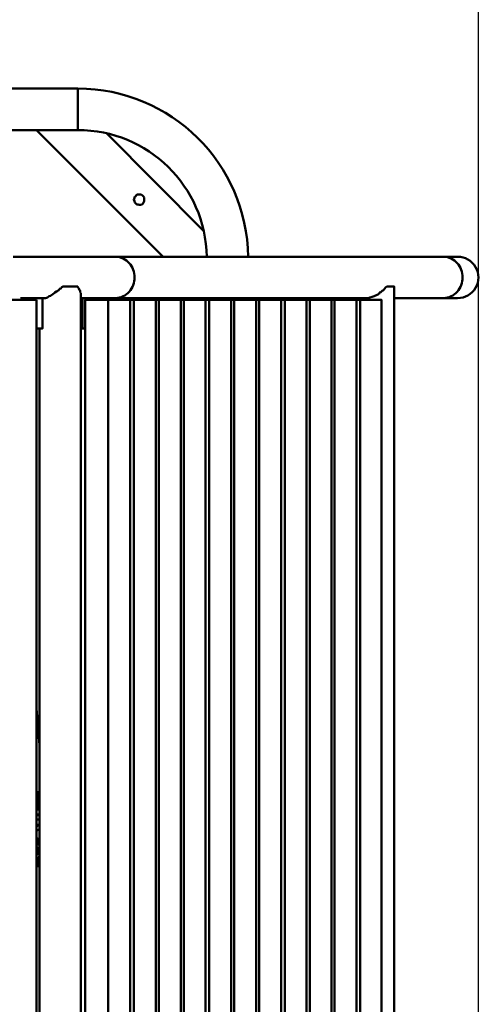
# Model space of a CAD drawing. Units: millimetres. Extents: x -607 to 2600, y 0 to 7886.
# Drawn here: x 2074 to 2599, y 3384 to 4511 of the extents above; entities that cross this region are included whole.
import ezdxf

# ---------------------------------------------------------------- set-up
doc = ezdxf.new("R2010")
doc.units = ezdxf.units.MM
for name, color, linetype, lineweight in [('Зона безопасности', 10, 'Continuous', 30), ('МАФ', 255, 'Continuous', 5), ('Размеры', 7, 'Continuous', 30)]:
    doc.layers.add(name, color=color, linetype=linetype, lineweight=lineweight)

# ---------------------------------------------------------------- blocks, each defined once
blk = doc.blocks.new('Садово-парковые качели Грани Вуд')
at = {"layer": 'Зона безопасности'}
blk.add_lwpolyline([(0, 3550.3), (0, 7100.3), (2599.4, 7100.3), (2599.4, 3550), (2599.4, 0), (0, 0), (0, 3550.3)], dxfattribs=at)
at = {"layer": 'МАФ', "lineweight": 50}
for points in [[(459.2, 4384.6), (2140.9, 4384.6), (2140.9, 4385.3), (2140.9, 4386), (2140.9, 4386.7), (2140.9, 4388.1), (2140.9, 4389.5), (2140.9, 4391.6), (2140.9, 4393.7), (2140.9, 4396.5), (2140.9, 4399.2), (2140.9, 4402), (2140.9, 4404.8), (2140.9, 4407.6), (2140.9, 4410.4), (2140.9, 4413.2), (2140.9, 4416), (2140.9, 4418.8), (2140.9, 4421.5), (2140.9, 4423.6), (2140.9, 4425.7), (2140.9, 4427.8), (2140.9, 4429.2), (2140.9, 4430.6), (2140.9, 4431.3), (2140.9, 4432), (459.2, 4432)], [(2093.6, 4384.6), (2238.5, 4239.7)], [(2285.1, 4269), (2173.7, 4381.1)], [(2144.4, 2904.9), (2144.4, 4195.8), (2144.4, 4196.5), (2144.4, 4197.9), (2143.7, 4199.3), (2143.7, 4200.7), (2143, 4201.4), (2142.3, 4203.5), (2140.9, 4204.9), (2140.9, 4205.6), (2139.5, 4205.6), (2137.4, 4205.6), (2135.4, 4205.6), (2133.3, 4205.6), (2131.2, 4205.6), (2129.1, 4205.6), (2126.3, 4205.6), (2124.2, 4205.6), (2122.8, 4204.9), (2121.4, 4203.5), (2120, 4202.8), (2119.3, 4201.4), (2116.5, 4200), (2114.5, 4198.6), (2113.8, 4197.9), (2111, 4195.8), (2109.6, 4195.1), (2108.2, 4194.4), (2106.1, 4193), (2104, 4192.3), (2101.2, 4192.3), (2100.5, 4192.3), (2075.4, 4192.3)], [(2503.2, 2894.4), (2503.2, 4205.6), (2502.5, 4205.6), (2501.8, 4205.6), (2501.1, 4205.6), (2499.7, 4205.6), (2498.3, 4205.6), (2496.9, 4205.6), (2494.8, 4205.6), (2493.4, 4204.9), (2492.1, 4202.8), (2490.7, 4201.4), (2489.3, 4200.7), (2487.9, 4199.3), (2486.5, 4198.6), (2485.8, 4197.2), (2484.4, 4196.5), (2480.2, 4194.4), (2478.1, 4193.7), (2475.3, 4193), (2473.9, 4192.3), (2471.2, 4192.3), (2469.8, 4192.3), (2184.1, 4192.3), (2180.6, 4192.3), (2177.2, 4192.3), (2173, 4192.3), (2168.8, 4192.3), (2163.9, 4192.3), (2159.7, 4192.3), (2146.5, 4192.3), (2146.5, 4157.5), (2149.3, 4157.5)], [(2503.2, 4205.6), (2503.2, 4205.6)], [(2100.5, 4192.3), (2100.5, 4157.5), (2093.6, 4157.5)], [(2100.5, 4192.3), (2100.5, 4192.3)], [(2144.4, 4192.3), (2146.5, 4192.3)], [(2460, 2910.5), (2464.2, 2910.5), (2488.6, 2910.5), (2488.6, 4190.2), (2464.2, 4190.2), (2464.2, 2910.5), (2464.2, 2908.4), (2146.5, 2908.4), (2146.5, 2943.2), (2149.3, 2943.2)], [(2175.8, 4190.2), (2149.3, 4190.2), (2149.3, 2910.5), (2175.8, 2910.5)], [(2200.8, 4190.2), (2175.8, 4190.2), (2175.8, 2910.5), (2200.8, 2910.5)], [(2205, 4190.2), (2200.8, 4190.2), (2200.8, 2910.5), (2205, 2910.5)], [(2230.1, 2910.5), (2233.6, 2910.5), (2233.6, 4190.2), (2230.1, 4190.2)], [(2258.7, 4190.2), (2233.6, 4190.2)], [(2262.2, 2910.5), (2287.2, 2910.5), (2287.2, 4190.2), (2262.2, 4190.2)], [(2287.2, 2910.5), (2291.4, 2910.5), (2291.4, 4190.2), (2287.2, 4190.2)], [(2316.5, 4190.2), (2291.4, 4190.2)], [(2320, 2910.5), (2345.1, 2910.5), (2345.1, 4190.2), (2320, 4190.2)], [(2345.1, 2910.5), (2348.5, 2910.5), (2348.5, 4190.2), (2345.1, 4190.2)], [(2373.6, 4190.2), (2348.5, 4190.2)], [(2377.8, 4190.2), (2373.6, 4190.2), (2373.6, 2910.5), (2377.8, 2910.5)], [(2402.9, 4190.2), (2377.8, 4190.2), (2377.8, 2910.5), (2402.9, 2910.5)], [(2406.4, 2910.5), (2431.4, 2910.5), (2431.4, 4190.2), (2406.4, 4190.2)], [(2434.9, 4190.2), (2431.4, 4190.2)], [(2460, 4190.2), (2434.9, 4190.2), (2434.9, 2910.5), (2460, 2910.5), (2460, 4190.2), (2464.2, 4190.2), (2464.2, 4192.3)], [(2097, 4157.5), (2097, 2943.2)], [(2144.4, 4157.5), (2146.5, 4157.5)], [(2097, 3681), (2093.6, 3722.8)], [(2094.9, 3627.3), (2094.9, 3626.6), (2094.9, 3625.9), (2094.9, 3624.5), (2095.6, 3623.2), (2095.6, 3622.5), (2095.6, 3619.7), (2096.3, 3619.7)], [(2095.6, 3619.7), (2095.6, 3620.4), (2095.6, 3621.1), (2095.6, 3621.8), (2095.6, 3622.5), (2095.6, 3623.2), (2094.9, 3623.8), (2094.3, 3624.5), (2093.6, 3625.2)], [(2097, 3604.3), (2097, 3605), (2096.3, 3610.6), (2096.3, 3611.3), (2096.3, 3612.7), (2096.3, 3614.1), (2096.3, 3614.8), (2096.3, 3616.2), (2095.6, 3616.9), (2095.6, 3622.5), (2094.9, 3623.2), (2094.3, 3623.8), (2093.6, 3624.5)], [(2095.6, 3616.9), (2095.6, 3617.6), (2095.6, 3618.3), (2094.9, 3619), (2094.3, 3619.7), (2093.6, 3619.7)], [(2097, 3625.9), (2095.6, 3625.9)], [(2097, 3623.2), (2097, 3622.5), (2096.3, 3621.8), (2096.3, 3621.1), (2097, 3618.3), (2096.3, 3618.3), (2095.6, 3617.6), (2095.6, 3619.7), (2095.6, 3619)], [(2095.6, 3622.5), (2095.6, 3622.5)], [(2095.6, 3622.5), (2095.6, 3622.5)], [(2095.6, 3619.7), (2095.6, 3619.7)], [(2097, 3605.7), (2097, 3607.8), (2097, 3608.5), (2096.3, 3609.2), (2096.3, 3609.9), (2096.3, 3610.6), (2096.3, 3611.3), (2096.3, 3612), (2095.6, 3612.7), (2094.9, 3613.4), (2094.3, 3613.4), (2093.6, 3613.4)], [(2097, 3606.4), (2097, 3607.1), (2096.3, 3610.6), (2096.3, 3611.3), (2095.6, 3612), (2094.9, 3612.7), (2093.6, 3612.7)], [(2097, 3605), (2097, 3606.4), (2096.3, 3607.1), (2094.9, 3607.8), (2094.3, 3607.8), (2093.6, 3607.8)], [(2097, 3614.1), (2096.3, 3614.1)], [(2096.3, 3610.6), (2096.3, 3610.6)], [(2096.3, 3610.6), (2096.3, 3610.6)], [(2097, 3607.8), (2097, 3607.8)], [(2097, 3607.1), (2097, 3607.8)], [(2097, 3607.8), (2097, 3607.8)], [(2097, 3607.1), (2097, 3607.1)], [(2097, 3605.7), (2097, 3605.7)], [(2093.6, 3600.9), (2094.9, 3600.9), (2095.6, 3600.9), (2097, 3600.2), (2097, 3600.9), (2095.6, 3601.6), (2094.9, 3601.6), (2094.3, 3601.6), (2093.6, 3601.6)], [(2097, 3595.3), (2096.3, 3596), (2095.6, 3596), (2094.3, 3596), (2093.6, 3595.3)], [(2093.6, 3587.6), (2094.3, 3588.3), (2094.9, 3589), (2095.6, 3589), (2097, 3589), (2097, 3589.7), (2096.3, 3589.7), (2094.9, 3589.7), (2094.3, 3589.7), (2093.6, 3589), (2093.6, 3588.3)], [(2097, 3584.1), (2096.3, 3584.1), (2095.6, 3584.1), (2094.3, 3583.4), (2093.6, 3582.7), (2093.6, 3582)], [(2093.6, 3580.7), (2093.6, 3580), (2093.6, 3579.3), (2093.6, 3577.9), (2093.6, 3576.5), (2093.6, 3575.1), (2094.3, 3574.4), (2094.3, 3570.9), (2094.3, 3570.2), (2094.3, 3569.5)], [(2093.6, 3577.9), (2093.6, 3577.9)], [(2097, 3569.5), (2095.6, 3569.5), (2094.9, 3569.5), (2094.3, 3569.5), (2093.6, 3569.5), (2093.6, 3571.6), (2094.3, 3571.6)], [(2096.3, 3573.7), (2095.6, 3573.7), (2094.9, 3573.7), (2094.3, 3574.4)], [(2094.9, 3570.2), (2094.3, 3570.9)], [(2094.9, 3571.6), (2094.9, 3569.5)], [(2093.6, 3563.9), (2094.9, 3563.9), (2094.9, 3558.4), (2094.9, 3557.7), (2094.9, 3556.3)], [(2097, 3561.1), (2097, 3560.5), (2095.6, 3560.5), (2095.6, 3559.1), (2094.9, 3558.4)], [(2095.6, 3569.5), (2095.6, 3569.5)], [(2095.6, 3566), (2095.6, 3567.4), (2095.6, 3568.1), (2095.6, 3568.8), (2095.6, 3569.5)], [(2097, 3556.3), (2095.6, 3556.3), (2093.6, 3556.3)], [(2097, 3545.8), (2097, 3546.5), (2096.3, 3547.2), (2096.3, 3547.9), (2096.3, 3548.6), (2096.3, 3550.7), (2096.3, 3552.8), (2097, 3554.2), (2097, 3554.9), (2097, 3555.6)], [(2097, 3555.6), (2097, 3555.6)], [(2093.6, 3546.5), (2094.3, 3546.5), (2095.6, 3546.5), (2097, 3546.5)], [(2093.6, 3545.8), (2094.9, 3545.8)], [(2094.9, 3546.5), (2094.9, 3545.8), (2094.9, 3545.1), (2094.9, 3544.4), (2095.6, 3543), (2095.6, 3542.3), (2097, 3541.6)]]:
    blk.add_lwpolyline(points, dxfattribs=at)
for points in [[(2207.1, 4301), (2208.5, 4299.6), (2209.9, 4299.6), (2211.3, 4298.9), (2212.7, 4298.9), (2214.1, 4299.6), (2215.5, 4300.3), (2216.2, 4301.7), (2216.9, 4303.1), (2216.9, 4304.5), (2216.9, 4305.9), (2216.9, 4307.3), (2216.2, 4308.7), (2214.8, 4310.1), (2213.4, 4310.8), (2212, 4310.8), (2210.6, 4310.8), (2209.2, 4310.8), (2207.8, 4310.1), (2207.1, 4308.7), (2205.7, 4308), (2205.7, 4306.6), (2205, 4305.2), (2205.7, 4303.1), (2206.4, 4301.7)], [(2093.6, 4190.2), (2034.3, 4190.2), (2034.3, 2910.5), (2093.6, 2910.5)], [(2205, 4190.2), (2205, 2910.5), (2230.1, 2910.5), (2230.1, 4190.2)], [(2258.7, 4190.2), (2258.7, 2910.5), (2262.2, 2910.5), (2262.2, 4190.2)], [(2316.5, 4190.2), (2316.5, 2910.5), (2320, 2910.5), (2320, 4190.2)], [(2402.9, 4190.2), (2402.9, 2910.5), (2406.4, 2910.5), (2406.4, 4190.2)], [(2097, 3626.6), (2095.6, 3627.3), (2094.3, 3627.3), (2093.6, 3627.3), (2094.3, 3627.3), (2095.6, 3627.3)], [(2095.6, 3619.7), (2096.3, 3617.6), (2096.3, 3618.3)]]:
    blk.add_lwpolyline(points, close=True, dxfattribs=at)
for points in [[(2503.2, 4192.3), (2559.6, 4192.3), (2563.1, 4192.3), (2565.9, 4192.3), (2568.7, 4192.3), (2570.8, 4192.3), (2572.9, 4192.3), (2574.3, 4192.3), (2575, 4192.3), (2575.7, 4192.3, 1.0039), (2575.7, 4239.7), (2575, 4239.7), (2574.3, 4239.7), (2572.9, 4239.7), (2570.8, 4239.7), (2568.7, 4239.7), (2565.9, 4239.7), (2563.1, 4239.7), (2559.6, 4239.7), (2184.1, 4239.7), (2180.6, 4239.7), (2177.2, 4239.7), (2173, 4239.7), (2168.8, 4239.7), (2163.9, 4239.7), (2159, 4239.7), (2154.2, 4239.7), (2148.6, 4239.7), (2143, 4239.7), (2136.8, 4239.7), (2130.5, 4239.7), (2124.2, 4239.7), (2117.9, 4239.7), (2111, 4239.7), (2104, 4239.7), (2097, 4239.7), (2089.4, 4239.7), (2082.4, 4239.7), (2074.7, 4239.7), (2067.1, 4239.7)], [(2184.1, 4192.3, 0.416941), (2205.7, 4216, 0.416885), (2184.1, 4239.7)], [(2559.6, 4192.3, 0.416941), (2581.2, 4216, 0.416885), (2559.6, 4239.7)]]:
    blk.add_lwpolyline(points, format="xyb", dxfattribs=at)
for centre, radius, start, end in [((2141, 4237), 195, 0.7932, 90.0312), ((2141.1, 4237.1), 147.5, 1.0115, 90.0798)]:
    blk.add_arc(centre, radius, start, end, dxfattribs=at)

msp = doc.modelspace()

# ---------------------------------------------------------------- block references
at = {"layer": 'Размеры'}
msp.add_blockref('Садово-парковые качели Грани Вуд', (0, 0), dxfattribs=at)

doc.saveas('drawing.dxf')
